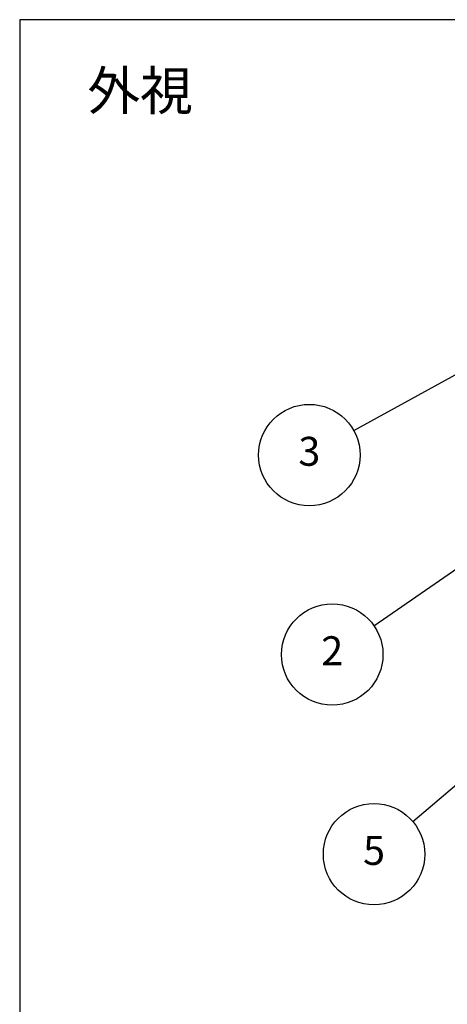
# Model space of a CAD drawing. Units: millimetres. Extents: x 0 to 2025, y 0 to 700.
# Drawn here: x 0 to 129, y 403 to 700 of the extents above; entities that cross this region are included whole.
import ezdxf

# ---------------------------------------------------------------- set-up
doc = ezdxf.new("R2010")
doc.units = ezdxf.units.MM
doc.header["$LTSCALE"] = 3
doc.linetypes.add('AM_ISO02W050x2', pattern=[3.75, 3, -0.75])
doc.layers.add('AM_5', color=3, linetype='Continuous', lineweight=25)
doc.styles.add('ACISOTS', font='isocp.shx', dxfattribs={"height": 1, "bigfont": 'extfont.shx'})
doc.styles.add('takachi1', font='txt', dxfattribs={"height": 2.5})

# ---------------------------------------------------------------- blocks, each defined once
blk = doc.blocks.new('TK-A3')
blk.add_lwpolyline([(0, 0), (403, 0), (403, 280), (0, 280)], close=True)
blk = doc.blocks.new('*S122')
at = {"layer": 'AM_5', "color": 3, "linetype": 'Continuous'}
for p, q in [((143.34, 599.26), (134.55, 597.09)), ((135.68, 595.04), (143.34, 599.26)), ((136.81, 592.98), (143.34, 599.26))]:
    blk.add_line(p, q, dxfattribs=at)
at = {"layer": 'AM_5', "color": 3}
blk.add_line((100.84, 575.85), (135.68, 595.04), dxfattribs=at)
blk.add_circle((87.42, 568.47), 15.31, dxfattribs=at)
at = {"layer": 'AM_5', "color": 7, "insert": (87.42, 568.47), "char_height": 8.75, "attachment_point": 5, "style": 'ACISOTS'}
blk.add_mtext('3', dxfattribs=at)
blk = doc.blocks.new('*S123')
at = {"layer": 'AM_5', "color": 3, "linetype": 'Continuous'}
for p, q in [((142.35, 541.39), (133.81, 538.35)), ((135.15, 536.42), (142.35, 541.39)), ((136.48, 534.49), (142.35, 541.39))]:
    blk.add_line(p, q, dxfattribs=at)
at = {"layer": 'AM_5', "color": 3}
blk.add_line((106.93, 516.91), (135.15, 536.42), dxfattribs=at)
blk.add_circle((94.33, 508.21), 15.31, dxfattribs=at)
at = {"layer": 'AM_5', "color": 7, "insert": (94.33, 508.21), "char_height": 8.75, "attachment_point": 5, "style": 'ACISOTS'}
blk.add_mtext('2', dxfattribs=at)
blk = doc.blocks.new('*S124')
at = {"layer": 'AM_5', "color": 3, "linetype": 'Continuous'}
for p, q in [((144.57, 479.75), (136.38, 475.89)), ((137.89, 474.1), (144.57, 479.75)), ((139.41, 472.31), (144.57, 479.75))]:
    blk.add_line(p, q, dxfattribs=at)
at = {"layer": 'AM_5', "color": 3}
blk.add_line((118.63, 457.78), (137.89, 474.1), dxfattribs=at)
blk.add_circle((106.95, 447.88), 15.31, dxfattribs=at)
at = {"layer": 'AM_5', "color": 7, "insert": (106.95, 447.88), "char_height": 8.75, "attachment_point": 5, "style": 'ACISOTS'}
blk.add_mtext('5', dxfattribs=at)

msp = doc.modelspace()

# ---------------------------------------------------------------- block references
at = {"lineweight": 0, "xscale": 2.5, "yscale": 2.5, "zscale": 2.5}
msp.add_blockref('TK-A3', (0, 0), dxfattribs=at)
at = {"layer": 'AM_5', "linetype": 'AM_ISO02W050x2'}
for name in ['*S122', '*S123', '*S124']:
    msp.add_blockref(name, (0, 0), dxfattribs=at)

# ---------------------------------------------------------------- texts
at = {"insert": (20.433, 684.379), "char_height": 11.6667, "attachment_point": 1, "style": 'takachi1'}
msp.add_mtext_dynamic_manual_height_columns('外視', width=58.6408, gutter_width=12.5, heights=[0], dxfattribs=at)

doc.saveas('drawing.dxf')
